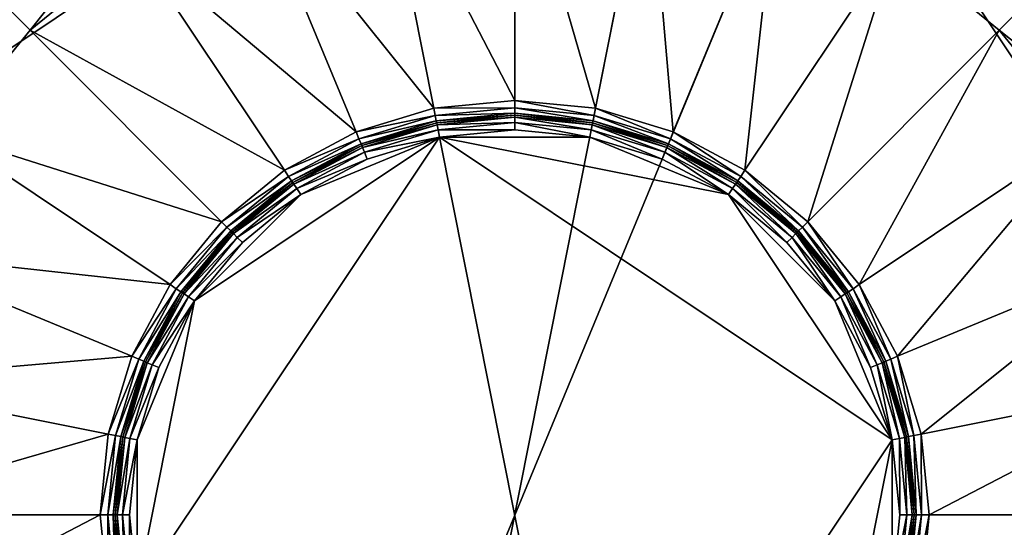
# Model space of a CAD drawing. Extents: x -0.15 to 0.137, y -0.144 to 0.144.
# Drawn here: x -0.045 to 0.032, y -0.001 to 0.039 of the extents above; entities that cross this region are included whole.
import ezdxf

# ---------------------------------------------------------------- set-up
doc = ezdxf.new("R2010")
doc.units = 0
doc.header["$MEASUREMENT"] = 0
doc.layers.get('0').update_dxf_attribs({"linetype": 'CONTINUOUS'})

msp = doc.modelspace()

# ---------------------------------------------------------------- linework, layer by layer
for points in [[(0.045747, 0.126017, 0.376478), (-0.132468, 0.052198, 0.376478), (-0.058649, -0.126017, 0.376478)], [(-0.058649, -0.126017, 0.376478), (0.119566, -0.052198, 0.376478), (0.045747, 0.126017, 0.376478)], [(0.007961, 0.072454, 0.028787), (-0.047493, 0.061424, 0.028787), (-0.078905, 0.014412, 0.028787)], [(0.007961, 0.072454, 0.028787), (-0.078905, 0.014412, 0.028787), (-0.020863, -0.072454, 0.028787)], [(-0.020863, -0.072454, 0.028787), (0.066003, -0.014412, 0.028787), (0.007961, 0.072454, 0.028787)], [(0.066003, -0.014412, 0.028787), (0.054973, 0.041042, 0.028787), (0.007961, 0.072454, 0.028787)], [(-0.016901, 0.052535, 0.029831), (-0.006451, 0.053564, 0.029831), (-0.006451, 0.032402, 0.048687)], [(-0.006451, 0.053564, 0.029831), (0.003999, 0.052535, 0.029831), (-0.000129, 0.03178, 0.048687)], [(-0.006451, 0.053564, 0.029831), (-0.000129, 0.03178, 0.048687), (-0.006451, 0.032402, 0.048687)], [(-0.026949, 0.049487, 0.029831), (-0.016901, 0.052535, 0.029831), (-0.012772, 0.03178, 0.048687)], [(-0.016901, 0.052535, 0.029831), (-0.006451, 0.032402, 0.048687), (-0.012772, 0.03178, 0.048687)], [(0.003999, 0.052535, 0.029831), (0.005949, 0.029936, 0.048687), (-0.000129, 0.03178, 0.048687)], [(0.003999, 0.052535, 0.029831), (0.014047, 0.049487, 0.029831), (0.005949, 0.029936, 0.048687)], [(-0.03621, 0.044537, 0.029831), (-0.026949, 0.049487, 0.029831), (-0.018851, 0.029936, 0.048687)], [(-0.026949, 0.049487, 0.029831), (-0.012772, 0.03178, 0.048687), (-0.018851, 0.029936, 0.048687)], [(0.014047, 0.049487, 0.029831), (0.011551, 0.026941, 0.048687), (0.005949, 0.029936, 0.048687)], [(0.014047, 0.049487, 0.029831), (0.023308, 0.044537, 0.029831), (0.011551, 0.026941, 0.048687)], [(-0.037513, 0.046487, 0.028787), (-0.044327, 0.037876, 0.029831), (-0.045985, 0.039534, 0.028787)], [(-0.037513, 0.046487, 0.028787), (-0.03621, 0.044537, 0.029831), (-0.044327, 0.037876, 0.029831)], [(-0.044327, 0.037876, 0.029831), (-0.03621, 0.044537, 0.029831), (-0.024453, 0.026941, 0.048687)], [(-0.03621, 0.044537, 0.029831), (-0.018851, 0.029936, 0.048687), (-0.024453, 0.026941, 0.048687)], [(0.023308, 0.044537, 0.029831), (0.016461, 0.022912, 0.048687), (0.011551, 0.026941, 0.048687)], [(0.023308, 0.044537, 0.029831), (0.031425, 0.037876, 0.029831), (0.016461, 0.022912, 0.048687)], [(0.033083, 0.039534, 0.028787), (0.031425, 0.037876, 0.029831), (0.023308, 0.044537, 0.029831)], [(-0.045985, 0.039534, 0.028787), (-0.044327, 0.037876, 0.029831), (-0.050988, 0.029759, 0.029831)], [(0.040036, 0.031062, 0.028787), (0.031425, 0.037876, 0.029831), (0.033083, 0.039534, 0.028787)], [(-0.050988, 0.029759, 0.029831), (-0.044327, 0.037876, 0.029831), (-0.029363, 0.022912, 0.048687)], [(-0.044327, 0.037876, 0.029831), (-0.024453, 0.026941, 0.048687), (-0.029363, 0.022912, 0.048687)], [(0.031425, 0.037876, 0.029831), (0.020491, 0.018002, 0.048687), (0.016461, 0.022912, 0.048687)], [(0.031425, 0.037876, 0.029831), (0.038086, 0.029759, 0.029831), (0.020491, 0.018002, 0.048687)], [(0.040036, 0.031062, 0.028787), (0.038086, 0.029759, 0.029831), (0.031425, 0.037876, 0.029831)], [(-0.012772, 0.03178, 0.048687), (-0.006451, 0.032402, 0.048687), (-0.006451, 0.031824, 0.048944)], [(-0.006451, 0.032402, 0.048687), (-0.000129, 0.03178, 0.048687), (-0.000242, 0.031212, 0.048944)], [(-0.006451, 0.032402, 0.048687), (-0.000242, 0.031212, 0.048944), (-0.006451, 0.031824, 0.048944)], [(-0.018851, 0.029936, 0.048687), (-0.012772, 0.03178, 0.048687), (-0.012659, 0.031212, 0.048944)], [(-0.012772, 0.03178, 0.048687), (-0.006451, 0.031824, 0.048944), (-0.012659, 0.031212, 0.048944)], [(-0.012659, 0.031212, 0.048944), (-0.006451, 0.031824, 0.048944), (-0.006451, 0.0314, 0.048618)], [(-0.006451, 0.031824, 0.048944), (-0.000242, 0.031212, 0.048944), (-0.000325, 0.030797, 0.048618)], [(-0.006451, 0.031824, 0.048944), (-0.000325, 0.030797, 0.048618), (-0.006451, 0.0314, 0.048618)], [(-0.000129, 0.03178, 0.048687), (0.005728, 0.029401, 0.048944), (-0.000242, 0.031212, 0.048944)], [(-0.000129, 0.03178, 0.048687), (0.005949, 0.029936, 0.048687), (0.005728, 0.029401, 0.048944)], [(-0.018851, 0.029936, 0.048687), (-0.012659, 0.031212, 0.048944), (-0.018629, 0.029401, 0.048944)], [(-0.018629, 0.029401, 0.048944), (-0.012659, 0.031212, 0.048944), (-0.012577, 0.030797, 0.048618)], [(-0.018629, 0.029401, 0.048944), (-0.012577, 0.030797, 0.048618), (-0.018467, 0.02901, 0.048618)], [(-0.018467, 0.02901, 0.048618), (-0.012577, 0.030797, 0.048618), (-0.012547, 0.030645, 0.047794)], [(-0.012659, 0.031212, 0.048944), (-0.006451, 0.0314, 0.048618), (-0.012577, 0.030797, 0.048618)], [(-0.012577, 0.030797, 0.048618), (-0.006451, 0.0314, 0.048618), (-0.006451, 0.031246, 0.047794)], [(-0.012577, 0.030797, 0.048618), (-0.006451, 0.031246, 0.047794), (-0.012547, 0.030645, 0.047794)], [(-0.012547, 0.030645, 0.047794), (-0.006451, 0.031246, 0.047794), (-0.006451, 0.031246, 0.040177)], [(-0.012547, 0.030645, 0.047794), (-0.006451, 0.031246, 0.040177), (-0.012547, 0.030645, 0.040177)], [(-0.012547, 0.030645, 0.040177), (-0.006451, 0.031246, 0.040177), (-0.006451, 0.031093, 0.039378)], [(-0.012547, 0.030645, 0.040177), (-0.006451, 0.031093, 0.039378), (-0.012517, 0.030496, 0.039378)], [(-0.012517, 0.030496, 0.039378), (-0.006451, 0.031093, 0.039378), (-0.006451, 0.030677, 0.038793)], [(-0.006451, 0.0314, 0.048618), (-0.000325, 0.030797, 0.048618), (-0.000355, 0.030645, 0.047794)], [(-0.006451, 0.0314, 0.048618), (-0.000355, 0.030645, 0.047794), (-0.006451, 0.031246, 0.047794)], [(-0.006451, 0.031246, 0.047794), (-0.000355, 0.030645, 0.047794), (-0.000355, 0.030645, 0.040177)], [(-0.006451, 0.031246, 0.047794), (-0.000355, 0.030645, 0.040177), (-0.006451, 0.031246, 0.040177)], [(-0.006451, 0.031246, 0.040177), (-0.000355, 0.030645, 0.040177), (-0.000385, 0.030496, 0.039378)], [(-0.006451, 0.031246, 0.040177), (-0.000385, 0.030496, 0.039378), (-0.006451, 0.031093, 0.039378)], [(-0.006451, 0.031093, 0.039378), (-0.000385, 0.030496, 0.039378), (-0.000466, 0.030087, 0.038793)], [(-0.006451, 0.031093, 0.039378), (-0.000466, 0.030087, 0.038793), (-0.006451, 0.030677, 0.038793)], [(-0.000325, 0.030797, 0.048618), (0.005506, 0.028867, 0.047794), (-0.000355, 0.030645, 0.047794)], [(-0.000242, 0.031212, 0.048944), (0.005566, 0.02901, 0.048618), (-0.000325, 0.030797, 0.048618)], [(-0.000325, 0.030797, 0.048618), (0.005566, 0.02901, 0.048618), (0.005506, 0.028867, 0.047794)], [(-0.000242, 0.031212, 0.048944), (0.005728, 0.029401, 0.048944), (0.005566, 0.02901, 0.048618)], [(-0.018467, 0.02901, 0.048618), (-0.012547, 0.030645, 0.047794), (-0.018408, 0.028867, 0.047794)], [(-0.018408, 0.028867, 0.040177), (-0.012547, 0.030645, 0.040177), (-0.012517, 0.030496, 0.039378)], [(-0.018408, 0.028867, 0.047794), (-0.012547, 0.030645, 0.047794), (-0.012547, 0.030645, 0.040177)], [(-0.018408, 0.028867, 0.047794), (-0.012547, 0.030645, 0.040177), (-0.018408, 0.028867, 0.040177)], [(-0.018408, 0.028867, 0.040177), (-0.012517, 0.030496, 0.039378), (-0.01835, 0.028726, 0.039378)], [(-0.01835, 0.028726, 0.039378), (-0.012517, 0.030496, 0.039378), (-0.012436, 0.030087, 0.038793)], [(-0.01835, 0.028726, 0.039378), (-0.012436, 0.030087, 0.038793), (-0.01819, 0.028341, 0.038793)], [(-0.01819, 0.028341, 0.038793), (-0.012436, 0.030087, 0.038793), (-0.012325, 0.029529, 0.03858)], [(-0.012517, 0.030496, 0.039378), (-0.006451, 0.030677, 0.038793), (-0.012436, 0.030087, 0.038793)], [(-0.012436, 0.030087, 0.038793), (-0.006451, 0.030677, 0.038793), (-0.006451, 0.030108, 0.03858)], [(-0.012436, 0.030087, 0.038793), (-0.006451, 0.030108, 0.03858), (-0.012325, 0.029529, 0.03858)], [(-0.012325, 0.029529, 0.03858), (-0.006451, 0.030108, 0.03858), (-0.000577, 0.029529, 0.03858)], [(-0.006451, 0.030677, 0.038793), (-0.000466, 0.030087, 0.038793), (-0.000577, 0.029529, 0.03858)], [(-0.006451, 0.030677, 0.038793), (-0.000577, 0.029529, 0.03858), (-0.006451, 0.030108, 0.03858)], [(-0.000466, 0.030087, 0.038793), (0.005071, 0.027816, 0.03858), (-0.000577, 0.029529, 0.03858)], [(-0.000385, 0.030496, 0.039378), (0.005289, 0.028341, 0.038793), (-0.000466, 0.030087, 0.038793)], [(-0.000466, 0.030087, 0.038793), (0.005289, 0.028341, 0.038793), (0.005071, 0.027816, 0.03858)], [(-0.000355, 0.030645, 0.040177), (0.005448, 0.028726, 0.039378), (-0.000385, 0.030496, 0.039378)], [(-0.000385, 0.030496, 0.039378), (0.005448, 0.028726, 0.039378), (0.005289, 0.028341, 0.038793)], [(-0.000355, 0.030645, 0.047794), (0.005506, 0.028867, 0.047794), (0.005506, 0.028867, 0.040177)], [(-0.000355, 0.030645, 0.047794), (0.005506, 0.028867, 0.040177), (-0.000355, 0.030645, 0.040177)], [(-0.000355, 0.030645, 0.040177), (0.005506, 0.028867, 0.040177), (0.005448, 0.028726, 0.039378)], [(-0.055938, 0.020498, 0.029831), (-0.050988, 0.029759, 0.029831), (-0.033392, 0.018002, 0.048687)], [(-0.050988, 0.029759, 0.029831), (-0.029363, 0.022912, 0.048687), (-0.033392, 0.018002, 0.048687)], [(-0.03598, -0.005874, 0.03858), (-0.031484, 0.016727, 0.03858), (-0.012325, 0.029529, 0.03858)], [(-0.000577, -0.029529, 0.03858), (-0.03598, -0.005874, 0.03858), (-0.012325, 0.029529, 0.03858)], [(-0.031484, 0.016727, 0.03858), (-0.023178, 0.025034, 0.03858), (-0.012325, 0.029529, 0.03858)], [(-0.024453, 0.026941, 0.048687), (-0.018851, 0.029936, 0.048687), (-0.018629, 0.029401, 0.048944)], [(-0.024453, 0.026941, 0.048687), (-0.018629, 0.029401, 0.048944), (-0.024131, 0.026461, 0.048944)], [(-0.024131, 0.026461, 0.048944), (-0.018629, 0.029401, 0.048944), (-0.018467, 0.02901, 0.048618)], [(-0.023178, 0.025034, 0.03858), (-0.017973, 0.027816, 0.03858), (-0.012325, 0.029529, 0.03858)], [(-0.01819, 0.028341, 0.038793), (-0.012325, 0.029529, 0.03858), (-0.017973, 0.027816, 0.03858)], [(-0.012325, 0.029529, 0.03858), (-0.000577, 0.029529, 0.03858), (0.010276, 0.025034, 0.03858)], [(-0.012325, 0.029529, 0.03858), (0.010276, 0.025034, 0.03858), (0.023078, 0.005874, 0.03858)], [(-0.012325, 0.029529, 0.03858), (0.023078, 0.005874, 0.03858), (-0.000577, -0.029529, 0.03858)], [(-0.000577, 0.029529, 0.03858), (0.005071, 0.027816, 0.03858), (0.010276, 0.025034, 0.03858)], [(0.005728, 0.029401, 0.048944), (0.010994, 0.026109, 0.048618), (0.005566, 0.02901, 0.048618)], [(0.005949, 0.029936, 0.048687), (0.01123, 0.026461, 0.048944), (0.005728, 0.029401, 0.048944)], [(0.005728, 0.029401, 0.048944), (0.01123, 0.026461, 0.048944), (0.010994, 0.026109, 0.048618)], [(0.005949, 0.029936, 0.048687), (0.011551, 0.026941, 0.048687), (0.01123, 0.026461, 0.048944)], [(0.038086, 0.029759, 0.029831), (0.023485, 0.0124, 0.048687), (0.020491, 0.018002, 0.048687)], [(0.038086, 0.029759, 0.029831), (0.043036, 0.020498, 0.029831), (0.023485, 0.0124, 0.048687)], [(-0.024131, 0.026461, 0.048944), (-0.018467, 0.02901, 0.048618), (-0.023896, 0.026109, 0.048618)], [(-0.023896, 0.026109, 0.048618), (-0.018467, 0.02901, 0.048618), (-0.018408, 0.028867, 0.047794)], [(-0.023896, 0.026109, 0.048618), (-0.018408, 0.028867, 0.047794), (-0.02381, 0.02598, 0.047794)], [(-0.02381, 0.02598, 0.047794), (-0.018408, 0.028867, 0.047794), (-0.018408, 0.028867, 0.040177)], [(-0.02381, 0.02598, 0.047794), (-0.018408, 0.028867, 0.040177), (-0.02381, 0.02598, 0.040177)], [(-0.02381, 0.02598, 0.040177), (-0.018408, 0.028867, 0.040177), (-0.01835, 0.028726, 0.039378)], [(-0.02381, 0.02598, 0.040177), (-0.01835, 0.028726, 0.039378), (-0.023725, 0.025853, 0.039378)], [(-0.023725, 0.025853, 0.039378), (-0.01835, 0.028726, 0.039378), (-0.01819, 0.028341, 0.038793)], [(0.005448, 0.028726, 0.039378), (0.010592, 0.025507, 0.038793), (0.005289, 0.028341, 0.038793)], [(0.005506, 0.028867, 0.040177), (0.010824, 0.025853, 0.039378), (0.005448, 0.028726, 0.039378)], [(0.005448, 0.028726, 0.039378), (0.010824, 0.025853, 0.039378), (0.010592, 0.025507, 0.038793)], [(0.005566, 0.02901, 0.048618), (0.010908, 0.02598, 0.047794), (0.005506, 0.028867, 0.047794)], [(0.005506, 0.028867, 0.047794), (0.010908, 0.02598, 0.047794), (0.010908, 0.02598, 0.040177)], [(0.005506, 0.028867, 0.047794), (0.010908, 0.02598, 0.040177), (0.005506, 0.028867, 0.040177)], [(0.005506, 0.028867, 0.040177), (0.010908, 0.02598, 0.040177), (0.010824, 0.025853, 0.039378)], [(0.005566, 0.02901, 0.048618), (0.010994, 0.026109, 0.048618), (0.010908, 0.02598, 0.047794)], [(-0.023725, 0.025853, 0.039378), (-0.01819, 0.028341, 0.038793), (-0.023494, 0.025507, 0.038793)], [(-0.023494, 0.025507, 0.038793), (-0.01819, 0.028341, 0.038793), (-0.017973, 0.027816, 0.03858)], [(-0.023494, 0.025507, 0.038793), (-0.017973, 0.027816, 0.03858), (-0.023178, 0.025034, 0.03858)], [(0.005289, 0.028341, 0.038793), (0.010276, 0.025034, 0.03858), (0.005071, 0.027816, 0.03858)], [(0.005289, 0.028341, 0.038793), (0.010592, 0.025507, 0.038793), (0.010276, 0.025034, 0.03858)], [(-0.029363, 0.022912, 0.048687), (-0.024453, 0.026941, 0.048687), (-0.024131, 0.026461, 0.048944)], [(-0.029363, 0.022912, 0.048687), (-0.024131, 0.026461, 0.048944), (-0.028954, 0.022503, 0.048944)], [(-0.028954, 0.022503, 0.048944), (-0.024131, 0.026461, 0.048944), (-0.023896, 0.026109, 0.048618)], [(0.01123, 0.026461, 0.048944), (0.015753, 0.022204, 0.048618), (0.010994, 0.026109, 0.048618)], [(0.011551, 0.026941, 0.048687), (0.016052, 0.022503, 0.048944), (0.01123, 0.026461, 0.048944)], [(0.01123, 0.026461, 0.048944), (0.016052, 0.022503, 0.048944), (0.015753, 0.022204, 0.048618)], [(0.011551, 0.026941, 0.048687), (0.016461, 0.022912, 0.048687), (0.016052, 0.022503, 0.048944)], [(-0.028954, 0.022503, 0.048944), (-0.023896, 0.026109, 0.048618), (-0.028654, 0.022204, 0.048618)], [(-0.028654, 0.022204, 0.048618), (-0.023896, 0.026109, 0.048618), (-0.02381, 0.02598, 0.047794)], [(-0.028654, 0.022204, 0.048618), (-0.02381, 0.02598, 0.047794), (-0.028545, 0.022094, 0.047794)], [(-0.028545, 0.022094, 0.047794), (-0.02381, 0.02598, 0.047794), (-0.02381, 0.02598, 0.040177)], [(-0.028545, 0.022094, 0.047794), (-0.02381, 0.02598, 0.040177), (-0.028545, 0.022094, 0.040177)], [(-0.028545, 0.022094, 0.040177), (-0.02381, 0.02598, 0.040177), (-0.023725, 0.025853, 0.039378)], [(-0.028545, 0.022094, 0.040177), (-0.023725, 0.025853, 0.039378), (-0.028437, 0.021986, 0.039378)], [(-0.028437, 0.021986, 0.039378), (-0.023725, 0.025853, 0.039378), (-0.023494, 0.025507, 0.038793)], [(-0.028437, 0.021986, 0.039378), (-0.023494, 0.025507, 0.038793), (-0.028142, 0.021692, 0.038793)], [(-0.028142, 0.021692, 0.038793), (-0.023494, 0.025507, 0.038793), (-0.023178, 0.025034, 0.03858)], [(0.010592, 0.025507, 0.038793), (0.014839, 0.021289, 0.03858), (0.010276, 0.025034, 0.03858)], [(0.010824, 0.025853, 0.039378), (0.015241, 0.021692, 0.038793), (0.010592, 0.025507, 0.038793)], [(0.010592, 0.025507, 0.038793), (0.015241, 0.021692, 0.038793), (0.014839, 0.021289, 0.03858)], [(0.010908, 0.02598, 0.040177), (0.015535, 0.021986, 0.039378), (0.010824, 0.025853, 0.039378)], [(0.010824, 0.025853, 0.039378), (0.015535, 0.021986, 0.039378), (0.015241, 0.021692, 0.038793)], [(0.010994, 0.026109, 0.048618), (0.015643, 0.022094, 0.047794), (0.010908, 0.02598, 0.047794)], [(0.010908, 0.02598, 0.047794), (0.015643, 0.022094, 0.047794), (0.015643, 0.022094, 0.040177)], [(0.010908, 0.02598, 0.047794), (0.015643, 0.022094, 0.040177), (0.010908, 0.02598, 0.040177)], [(0.010908, 0.02598, 0.040177), (0.015643, 0.022094, 0.040177), (0.015535, 0.021986, 0.039378)], [(0.010994, 0.026109, 0.048618), (0.015753, 0.022204, 0.048618), (0.015643, 0.022094, 0.047794)], [(-0.031484, 0.016727, 0.03858), (-0.02774, 0.021289, 0.03858), (-0.023178, 0.025034, 0.03858)], [(-0.028142, 0.021692, 0.038793), (-0.023178, 0.025034, 0.03858), (-0.02774, 0.021289, 0.03858)], [(0.010276, 0.025034, 0.03858), (0.014839, 0.021289, 0.03858), (0.018583, 0.016727, 0.03858)], [(0.010276, 0.025034, 0.03858), (0.018583, 0.016727, 0.03858), (0.023078, 0.005874, 0.03858)], [(-0.033392, 0.018002, 0.048687), (-0.029363, 0.022912, 0.048687), (-0.028954, 0.022503, 0.048944)], [(-0.033392, 0.018002, 0.048687), (-0.028954, 0.022503, 0.048944), (-0.032911, 0.01768, 0.048944)], [(-0.032911, 0.01768, 0.048944), (-0.028954, 0.022503, 0.048944), (-0.028654, 0.022204, 0.048618)], [(0.016052, 0.022503, 0.048944), (0.019658, 0.017445, 0.048618), (0.015753, 0.022204, 0.048618)], [(0.016461, 0.022912, 0.048687), (0.02001, 0.01768, 0.048944), (0.016052, 0.022503, 0.048944)], [(0.016052, 0.022503, 0.048944), (0.02001, 0.01768, 0.048944), (0.019658, 0.017445, 0.048618)], [(0.016461, 0.022912, 0.048687), (0.020491, 0.018002, 0.048687), (0.02001, 0.01768, 0.048944)], [(-0.032911, 0.01768, 0.048944), (-0.028654, 0.022204, 0.048618), (-0.032559, 0.017445, 0.048618)], [(-0.032559, 0.017445, 0.048618), (-0.028654, 0.022204, 0.048618), (-0.028545, 0.022094, 0.047794)], [(-0.032559, 0.017445, 0.048618), (-0.028545, 0.022094, 0.047794), (-0.032431, 0.017359, 0.047794)], [(-0.032431, 0.017359, 0.047794), (-0.028545, 0.022094, 0.047794), (-0.028545, 0.022094, 0.040177)], [(-0.032431, 0.017359, 0.047794), (-0.028545, 0.022094, 0.040177), (-0.032431, 0.017359, 0.040177)], [(-0.032431, 0.017359, 0.040177), (-0.028545, 0.022094, 0.040177), (-0.028437, 0.021986, 0.039378)], [(-0.032431, 0.017359, 0.040177), (-0.028437, 0.021986, 0.039378), (-0.032304, 0.017274, 0.039378)], [(-0.032304, 0.017274, 0.039378), (-0.028437, 0.021986, 0.039378), (-0.028142, 0.021692, 0.038793)], [(-0.032304, 0.017274, 0.039378), (-0.028142, 0.021692, 0.038793), (-0.031958, 0.017043, 0.038793)], [(-0.031958, 0.017043, 0.038793), (-0.028142, 0.021692, 0.038793), (-0.02774, 0.021289, 0.03858)], [(0.015241, 0.021692, 0.038793), (0.018583, 0.016727, 0.03858), (0.014839, 0.021289, 0.03858)], [(0.015535, 0.021986, 0.039378), (0.019056, 0.017043, 0.038793), (0.015241, 0.021692, 0.038793)], [(0.015241, 0.021692, 0.038793), (0.019056, 0.017043, 0.038793), (0.018583, 0.016727, 0.03858)], [(0.015643, 0.022094, 0.040177), (0.019402, 0.017274, 0.039378), (0.015535, 0.021986, 0.039378)], [(0.015535, 0.021986, 0.039378), (0.019402, 0.017274, 0.039378), (0.019056, 0.017043, 0.038793)], [(0.015753, 0.022204, 0.048618), (0.019529, 0.017359, 0.047794), (0.015643, 0.022094, 0.047794)], [(0.015643, 0.022094, 0.047794), (0.019529, 0.017359, 0.047794), (0.019529, 0.017359, 0.040177)], [(0.015643, 0.022094, 0.047794), (0.019529, 0.017359, 0.040177), (0.015643, 0.022094, 0.040177)], [(0.015643, 0.022094, 0.040177), (0.019529, 0.017359, 0.040177), (0.019402, 0.017274, 0.039378)], [(0.015753, 0.022204, 0.048618), (0.019658, 0.017445, 0.048618), (0.019529, 0.017359, 0.047794)], [(-0.031958, 0.017043, 0.038793), (-0.02774, 0.021289, 0.03858), (-0.031484, 0.016727, 0.03858)], [(-0.058986, 0.01045, 0.029831), (-0.055938, 0.020498, 0.029831), (-0.036387, 0.0124, 0.048687)], [(-0.055938, 0.020498, 0.029831), (-0.033392, 0.018002, 0.048687), (-0.036387, 0.0124, 0.048687)], [(0.043036, 0.020498, 0.029831), (0.025329, 0.006321, 0.048687), (0.023485, 0.0124, 0.048687)], [(0.043036, 0.020498, 0.029831), (0.046084, 0.01045, 0.029831), (0.025329, 0.006321, 0.048687)], [(-0.036387, 0.0124, 0.048687), (-0.033392, 0.018002, 0.048687), (-0.032911, 0.01768, 0.048944)], [(0.020491, 0.018002, 0.048687), (0.022951, 0.012178, 0.048944), (0.02001, 0.01768, 0.048944)], [(0.020491, 0.018002, 0.048687), (0.023485, 0.0124, 0.048687), (0.022951, 0.012178, 0.048944)], [(-0.036387, 0.0124, 0.048687), (-0.032911, 0.01768, 0.048944), (-0.035852, 0.012178, 0.048944)], [(-0.035852, 0.012178, 0.048944), (-0.032911, 0.01768, 0.048944), (-0.032559, 0.017445, 0.048618)], [(-0.035852, 0.012178, 0.048944), (-0.032559, 0.017445, 0.048618), (-0.035461, 0.012016, 0.048618)], [(-0.035461, 0.012016, 0.048618), (-0.032559, 0.017445, 0.048618), (-0.032431, 0.017359, 0.047794)], [(-0.035461, 0.012016, 0.048618), (-0.032431, 0.017359, 0.047794), (-0.035318, 0.011957, 0.047794)], [(-0.035318, 0.011957, 0.047794), (-0.032431, 0.017359, 0.047794), (-0.032431, 0.017359, 0.040177)], [(-0.035318, 0.011957, 0.047794), (-0.032431, 0.017359, 0.040177), (-0.035318, 0.011957, 0.040177)], [(-0.035318, 0.011957, 0.040177), (-0.032431, 0.017359, 0.040177), (-0.032304, 0.017274, 0.039378)], [(-0.035318, 0.011957, 0.040177), (-0.032304, 0.017274, 0.039378), (-0.035177, 0.011899, 0.039378)], [(-0.035177, 0.011899, 0.039378), (-0.032304, 0.017274, 0.039378), (-0.031958, 0.017043, 0.038793)], [(-0.035177, 0.011899, 0.039378), (-0.031958, 0.017043, 0.038793), (-0.034792, 0.011739, 0.038793)], [(-0.034792, 0.011739, 0.038793), (-0.031958, 0.017043, 0.038793), (-0.031484, 0.016727, 0.03858)], [(0.019056, 0.017043, 0.038793), (0.021365, 0.011522, 0.03858), (0.018583, 0.016727, 0.03858)], [(0.019402, 0.017274, 0.039378), (0.021891, 0.011739, 0.038793), (0.019056, 0.017043, 0.038793)], [(0.019056, 0.017043, 0.038793), (0.021891, 0.011739, 0.038793), (0.021365, 0.011522, 0.03858)], [(0.019529, 0.017359, 0.040177), (0.022275, 0.011899, 0.039378), (0.019402, 0.017274, 0.039378)], [(0.019402, 0.017274, 0.039378), (0.022275, 0.011899, 0.039378), (0.021891, 0.011739, 0.038793)], [(0.019658, 0.017445, 0.048618), (0.022416, 0.011957, 0.047794), (0.019529, 0.017359, 0.047794)], [(0.019529, 0.017359, 0.047794), (0.022416, 0.011957, 0.047794), (0.022416, 0.011957, 0.040177)], [(0.019529, 0.017359, 0.047794), (0.022416, 0.011957, 0.040177), (0.019529, 0.017359, 0.040177)], [(0.019529, 0.017359, 0.040177), (0.022416, 0.011957, 0.040177), (0.022275, 0.011899, 0.039378)], [(0.02001, 0.01768, 0.048944), (0.022559, 0.012016, 0.048618), (0.019658, 0.017445, 0.048618)], [(0.019658, 0.017445, 0.048618), (0.022559, 0.012016, 0.048618), (0.022416, 0.011957, 0.047794)], [(0.02001, 0.01768, 0.048944), (0.022951, 0.012178, 0.048944), (0.022559, 0.012016, 0.048618)], [(-0.03598, 0.005874, 0.03858), (-0.034267, 0.011522, 0.03858), (-0.031484, 0.016727, 0.03858)], [(-0.03598, -0.005874, 0.03858), (-0.03598, 0.005874, 0.03858), (-0.031484, 0.016727, 0.03858)], [(-0.034792, 0.011739, 0.038793), (-0.031484, 0.016727, 0.03858), (-0.034267, 0.011522, 0.03858)], [(0.018583, 0.016727, 0.03858), (0.021365, 0.011522, 0.03858), (0.023078, 0.005874, 0.03858)], [(-0.078905, 0.014412, 0.028787), (-0.067874, -0.041042, 0.028787), (-0.020863, -0.072454, 0.028787)], [(-0.058986, 0.01045, 0.029831), (-0.036387, 0.0124, 0.048687), (-0.03823, 0.006321, 0.048687)], [(-0.03823, 0.006321, 0.048687), (-0.036387, 0.0124, 0.048687), (-0.035852, 0.012178, 0.048944)], [(0.023485, 0.0124, 0.048687), (0.024762, 0.006209, 0.048944), (0.022951, 0.012178, 0.048944)], [(0.023485, 0.0124, 0.048687), (0.025329, 0.006321, 0.048687), (0.024762, 0.006209, 0.048944)], [(-0.03823, 0.006321, 0.048687), (-0.035852, 0.012178, 0.048944), (-0.037663, 0.006209, 0.048944)], [(-0.037663, 0.006209, 0.048944), (-0.035852, 0.012178, 0.048944), (-0.035461, 0.012016, 0.048618)], [(-0.037663, 0.006209, 0.048944), (-0.035461, 0.012016, 0.048618), (-0.037248, 0.006126, 0.048618)], [(-0.037248, 0.006126, 0.048618), (-0.035461, 0.012016, 0.048618), (-0.035318, 0.011957, 0.047794)], [(-0.037248, 0.006126, 0.048618), (-0.035318, 0.011957, 0.047794), (-0.037096, 0.006096, 0.047794)], [(-0.037096, 0.006096, 0.047794), (-0.035318, 0.011957, 0.047794), (-0.035318, 0.011957, 0.040177)], [(-0.037096, 0.006096, 0.047794), (-0.035318, 0.011957, 0.040177), (-0.037096, 0.006096, 0.040177)], [(-0.037096, 0.006096, 0.040177), (-0.035318, 0.011957, 0.040177), (-0.035177, 0.011899, 0.039378)], [(-0.037096, 0.006096, 0.040177), (-0.035177, 0.011899, 0.039378), (-0.036947, 0.006066, 0.039378)], [(-0.036947, 0.006066, 0.039378), (-0.035177, 0.011899, 0.039378), (-0.034792, 0.011739, 0.038793)], [(-0.036947, 0.006066, 0.039378), (-0.034792, 0.011739, 0.038793), (-0.036538, 0.005985, 0.038793)], [(-0.036538, 0.005985, 0.038793), (-0.034792, 0.011739, 0.038793), (-0.034267, 0.011522, 0.03858)], [(0.021891, 0.011739, 0.038793), (0.023078, 0.005874, 0.03858), (0.021365, 0.011522, 0.03858)], [(0.022275, 0.011899, 0.039378), (0.023636, 0.005985, 0.038793), (0.021891, 0.011739, 0.038793)], [(0.021891, 0.011739, 0.038793), (0.023636, 0.005985, 0.038793), (0.023078, 0.005874, 0.03858)], [(0.022416, 0.011957, 0.040177), (0.024045, 0.006066, 0.039378), (0.022275, 0.011899, 0.039378)], [(0.022275, 0.011899, 0.039378), (0.024045, 0.006066, 0.039378), (0.023636, 0.005985, 0.038793)], [(0.022559, 0.012016, 0.048618), (0.024194, 0.006096, 0.047794), (0.022416, 0.011957, 0.047794)], [(0.022416, 0.011957, 0.047794), (0.024194, 0.006096, 0.047794), (0.024194, 0.006096, 0.040177)], [(0.022416, 0.011957, 0.047794), (0.024194, 0.006096, 0.040177), (0.022416, 0.011957, 0.040177)], [(0.022416, 0.011957, 0.040177), (0.024194, 0.006096, 0.040177), (0.024045, 0.006066, 0.039378)], [(0.022951, 0.012178, 0.048944), (0.024346, 0.006126, 0.048618), (0.022559, 0.012016, 0.048618)], [(0.022559, 0.012016, 0.048618), (0.024346, 0.006126, 0.048618), (0.024194, 0.006096, 0.047794)], [(0.022951, 0.012178, 0.048944), (0.024762, 0.006209, 0.048944), (0.024346, 0.006126, 0.048618)], [(-0.036538, 0.005985, 0.038793), (-0.034267, 0.011522, 0.03858), (-0.03598, 0.005874, 0.03858)], [(-0.060015, 0, 0.029831), (-0.058986, 0.01045, 0.029831), (-0.03823, 0.006321, 0.048687)], [(0.046084, 0.01045, 0.029831), (0.025951, 0, 0.048687), (0.025329, 0.006321, 0.048687)], [(0.046084, 0.01045, 0.029831), (0.047113, 0, 0.029831), (0.025951, 0, 0.048687)], [(-0.060015, 0, 0.029831), (-0.03823, 0.006321, 0.048687), (-0.038853, 0, 0.048687)], [(-0.038853, 0, 0.048687), (-0.03823, 0.006321, 0.048687), (-0.037663, 0.006209, 0.048944)], [(-0.038853, 0, 0.048687), (-0.037663, 0.006209, 0.048944), (-0.038275, 0, 0.048944)], [(-0.038275, 0, 0.048944), (-0.037663, 0.006209, 0.048944), (-0.037248, 0.006126, 0.048618)], [(0.024762, 0.006209, 0.048944), (0.02495, 0, 0.048618), (0.024346, 0.006126, 0.048618)], [(0.025329, 0.006321, 0.048687), (0.025373, 0, 0.048944), (0.024762, 0.006209, 0.048944)], [(0.024762, 0.006209, 0.048944), (0.025373, 0, 0.048944), (0.02495, 0, 0.048618)], [(0.025329, 0.006321, 0.048687), (0.025951, 0, 0.048687), (0.025373, 0, 0.048944)], [(-0.038275, 0, 0.048944), (-0.037248, 0.006126, 0.048618), (-0.037851, 0, 0.048618)], [(-0.037851, 0, 0.048618), (-0.037248, 0.006126, 0.048618), (-0.037096, 0.006096, 0.047794)], [(-0.037851, 0, 0.048618), (-0.037096, 0.006096, 0.047794), (-0.037696, 0, 0.047794)], [(-0.037696, 0, 0.047794), (-0.037096, 0.006096, 0.047794), (-0.037096, 0.006096, 0.040177)], [(-0.037696, 0, 0.047794), (-0.037096, 0.006096, 0.040177), (-0.037696, 0, 0.040177)], [(-0.037696, 0, 0.040177), (-0.037096, 0.006096, 0.040177), (-0.036947, 0.006066, 0.039378)], [(-0.037696, 0, 0.040177), (-0.036947, 0.006066, 0.039378), (-0.037544, 0, 0.039378)], [(-0.037544, 0, 0.039378), (-0.036947, 0.006066, 0.039378), (-0.036538, 0.005985, 0.038793)], [(-0.037544, 0, 0.039378), (-0.036538, 0.005985, 0.038793), (-0.037127, 0, 0.038793)], [(-0.037127, 0, 0.038793), (-0.036538, 0.005985, 0.038793), (-0.03598, 0.005874, 0.03858)], [(-0.037127, 0, 0.038793), (-0.03598, 0.005874, 0.03858), (-0.036559, 0, 0.03858)], [(-0.03598, -0.005874, 0.03858), (-0.036559, 0, 0.03858), (-0.03598, 0.005874, 0.03858)], [(0.023078, 0.005874, 0.03858), (0.018583, -0.016727, 0.03858), (-0.000577, -0.029529, 0.03858)], [(0.023078, 0.005874, 0.03858), (0.023078, -0.005874, 0.03858), (0.018583, -0.016727, 0.03858)], [(0.023636, 0.005985, 0.038793), (0.023657, 0, 0.03858), (0.023078, 0.005874, 0.03858)], [(0.023078, 0.005874, 0.03858), (0.023657, 0, 0.03858), (0.023078, -0.005874, 0.03858)], [(0.024045, 0.006066, 0.039378), (0.024226, 0, 0.038793), (0.023636, 0.005985, 0.038793)], [(0.023636, 0.005985, 0.038793), (0.024226, 0, 0.038793), (0.023657, 0, 0.03858)], [(0.024194, 0.006096, 0.040177), (0.024642, 0, 0.039378), (0.024045, 0.006066, 0.039378)], [(0.024045, 0.006066, 0.039378), (0.024642, 0, 0.039378), (0.024226, 0, 0.038793)], [(0.024346, 0.006126, 0.048618), (0.024795, 0, 0.047794), (0.024194, 0.006096, 0.047794)], [(0.024194, 0.006096, 0.047794), (0.024795, 0, 0.047794), (0.024795, 0, 0.040177)], [(0.024194, 0.006096, 0.047794), (0.024795, 0, 0.040177), (0.024194, 0.006096, 0.040177)], [(0.024194, 0.006096, 0.040177), (0.024795, 0, 0.040177), (0.024642, 0, 0.039378)], [(0.024346, 0.006126, 0.048618), (0.02495, 0, 0.048618), (0.024795, 0, 0.047794)], [(-0.058986, -0.01045, 0.029831), (-0.060015, 0, 0.029831), (-0.038853, 0, 0.048687)], [(-0.058986, -0.01045, 0.029831), (-0.038853, 0, 0.048687), (-0.03823, -0.006321, 0.048687)], [(-0.03823, -0.006321, 0.048687), (-0.038853, 0, 0.048687), (-0.038275, 0, 0.048944)], [(-0.03823, -0.006321, 0.048687), (-0.038275, 0, 0.048944), (-0.037663, -0.006209, 0.048944)], [(-0.037663, -0.006209, 0.048944), (-0.038275, 0, 0.048944), (-0.037851, 0, 0.048618)], [(-0.037663, -0.006209, 0.048944), (-0.037851, 0, 0.048618), (-0.037248, -0.006126, 0.048618)], [(-0.037248, -0.006126, 0.048618), (-0.037851, 0, 0.048618), (-0.037696, 0, 0.047794)], [(-0.037096, -0.006096, 0.047794), (-0.037696, 0, 0.047794), (-0.037696, 0, 0.040177)], [(-0.037096, -0.006096, 0.047794), (-0.037696, 0, 0.040177), (-0.037096, -0.006096, 0.040177)], [(-0.037096, -0.006096, 0.040177), (-0.037696, 0, 0.040177), (-0.037544, 0, 0.039378)], [(-0.037248, -0.006126, 0.048618), (-0.037696, 0, 0.047794), (-0.037096, -0.006096, 0.047794)], [(-0.037096, -0.006096, 0.040177), (-0.037544, 0, 0.039378), (-0.036947, -0.006066, 0.039378)], [(-0.036947, -0.006066, 0.039378), (-0.037544, 0, 0.039378), (-0.037127, 0, 0.038793)], [(-0.036947, -0.006066, 0.039378), (-0.037127, 0, 0.038793), (-0.036538, -0.005985, 0.038793)], [(-0.036538, -0.005985, 0.038793), (-0.037127, 0, 0.038793), (-0.036559, 0, 0.03858)], [(-0.036538, -0.005985, 0.038793), (-0.036559, 0, 0.03858), (-0.03598, -0.005874, 0.03858)], [(0.024226, 0, 0.038793), (0.023636, -0.005985, 0.038793), (0.023078, -0.005874, 0.03858)], [(0.024226, 0, 0.038793), (0.023078, -0.005874, 0.03858), (0.023657, 0, 0.03858)], [(0.024642, 0, 0.039378), (0.024045, -0.006066, 0.039378), (0.023636, -0.005985, 0.038793)], [(0.024642, 0, 0.039378), (0.023636, -0.005985, 0.038793), (0.024226, 0, 0.038793)], [(0.024795, 0, 0.040177), (0.024194, -0.006096, 0.040177), (0.024045, -0.006066, 0.039378)], [(0.024795, 0, 0.040177), (0.024045, -0.006066, 0.039378), (0.024642, 0, 0.039378)], [(0.024795, 0, 0.047794), (0.024194, -0.006096, 0.047794), (0.024194, -0.006096, 0.040177)], [(0.024795, 0, 0.047794), (0.024194, -0.006096, 0.040177), (0.024795, 0, 0.040177)], [(0.02495, 0, 0.048618), (0.024346, -0.006126, 0.048618), (0.024194, -0.006096, 0.047794)], [(0.02495, 0, 0.048618), (0.024194, -0.006096, 0.047794), (0.024795, 0, 0.047794)], [(0.025373, 0, 0.048944), (0.024762, -0.006209, 0.048944), (0.024346, -0.006126, 0.048618)], [(0.025373, 0, 0.048944), (0.024346, -0.006126, 0.048618), (0.02495, 0, 0.048618)], [(0.025951, 0, 0.048687), (0.025329, -0.006321, 0.048687), (0.024762, -0.006209, 0.048944)], [(0.025951, 0, 0.048687), (0.024762, -0.006209, 0.048944), (0.025373, 0, 0.048944)], [(0.047113, 0, 0.029831), (0.046084, -0.01045, 0.029831), (0.025329, -0.006321, 0.048687)], [(0.047113, 0, 0.029831), (0.025329, -0.006321, 0.048687), (0.025951, 0, 0.048687)]]:
    msp.add_3dface(points)

doc.saveas('drawing.dxf')
